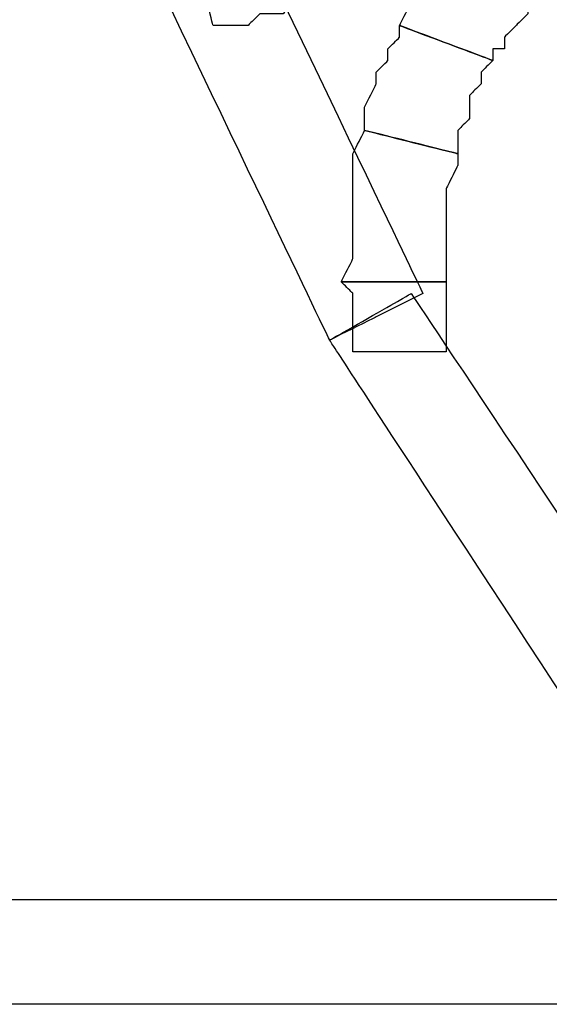
# Model space of a CAD drawing. Extents: x 0 to 216, y 0 to 280.
# Drawn here: x 86 to 88, y 113 to 118 of the extents above; entities that cross this region are included whole.
import ezdxf

# ---------------------------------------------------------------- set-up
doc = ezdxf.new("R2010")
doc.units = 0
doc.header["$LTSCALE"] = 10
doc.header["$MEASUREMENT"] = 0
doc.layers.add('CADdetails-9-EXTRAFINE', color=9, linetype='CONTINUOUS')

msp = doc.modelspace()

# ---------------------------------------------------------------- linework, layer by layer
at = {"layer": 'CADdetails-9-EXTRAFINE'}
for points, knots in [([(87.5558, 116.7745), (87.5558, 116.7745), (87.7795, 116.8864), (87.7795, 116.8864), (87.7795, 116.8864), (87.7795, 116.8864), (83.9203, 124.9405), (83.9203, 124.9405), (83.9203, 124.9405), (83.9203, 124.9405), (83.4728, 124.7167), (83.4728, 124.7167), (83.4728, 124.7167), (83.4728, 124.7167), (87.332, 116.6627), (87.332, 116.6627), (87.332, 116.6627), (87.332, 116.6627), (87.5558, 116.7745), (87.5558, 116.7745)], [0, 0, 0, 0, 0.2, 0.2, 0.2, 0.3, 0.4, 0.4, 0.4, 0.5, 0.6, 0.6, 0.6, 0.7, 0.8, 0.8, 0.8, 0.9, 1, 1, 1, 1]), ([(87.0524, 118.7321), (87.0524, 118.7321), (86.9965, 118.6762), (86.9965, 118.6762), (86.9965, 118.6762), (86.9965, 118.6762), (86.9405, 118.6762), (86.9405, 118.6762), (86.9405, 118.6762), (86.9405, 118.6762), (86.8847, 118.6762), (86.8847, 118.6762), (86.8847, 118.6762), (86.8847, 118.6762), (86.8287, 118.6203), (86.8287, 118.6203), (86.8287, 118.6203), (86.8287, 118.6203), (86.7727, 118.6203), (86.7727, 118.6203), (86.7727, 118.6203), (86.7727, 118.6203), (86.7168, 118.6203), (86.7168, 118.6203), (86.7168, 118.6203), (86.7168, 118.6203), (86.6609, 118.6203), (86.6609, 118.6203), (86.6609, 118.6203), (86.6609, 118.6203), (86.7727, 118.1728), (86.7727, 118.1728), (86.7727, 118.1728), (86.7727, 118.1728), (86.8287, 118.1728), (86.8287, 118.1728), (86.8287, 118.1728), (86.8287, 118.1728), (86.8847, 118.1728), (86.8847, 118.1728), (86.8847, 118.1728), (86.8847, 118.1728), (86.9405, 118.1728), (86.9405, 118.1728), (86.9405, 118.1728), (86.9405, 118.1728), (86.9965, 118.2288), (86.9965, 118.2288), (86.9965, 118.2288), (86.9965, 118.2288), (87.0524, 118.2288), (87.0524, 118.2288), (87.0524, 118.2288), (87.0524, 118.2288), (87.1083, 118.2288), (87.1083, 118.2288), (87.1083, 118.2288), (87.1083, 118.2288), (87.1643, 118.2848), (87.1643, 118.2848), (87.1643, 118.2848), (87.1643, 118.2848), (87.2202, 118.2848), (87.2202, 118.2848), (87.2202, 118.2848), (87.2202, 118.2848), (87.0524, 118.7321), (87.0524, 118.7321)], [0, 0, 0, 0, 0.058824, 0.058824, 0.058824, 0.088235, 0.117647, 0.117647, 0.117647, 0.147059, 0.176471, 0.176471, 0.176471, 0.205882, 0.235294, 0.235294, 0.235294, 0.264706, 0.294118, 0.294118, 0.294118, 0.323529, 0.352941, 0.352941, 0.352941, 0.382353, 0.411765, 0.411765, 0.411765, 0.441176, 0.470588, 0.470588, 0.470588, 0.5, 0.529412, 0.529412, 0.529412, 0.558824, 0.588235, 0.588235, 0.588235, 0.617647, 0.647059, 0.647059, 0.647059, 0.676471, 0.705882, 0.705882, 0.705882, 0.735294, 0.764706, 0.764706, 0.764706, 0.794118, 0.823529, 0.823529, 0.823529, 0.852941, 0.882353, 0.882353, 0.882353, 0.911765, 0.941176, 0.941176, 0.941176, 0.970588, 1, 1, 1, 1]), ([(87.0524, 118.7321), (87.0524, 118.7321), (86.9965, 118.6762), (86.9965, 118.6762), (86.9965, 118.6762), (86.9965, 118.6762), (86.9405, 118.6762), (86.9405, 118.6762), (86.9405, 118.6762), (86.9405, 118.6762), (86.8847, 118.6762), (86.8847, 118.6762), (86.8847, 118.6762), (86.8847, 118.6762), (86.8287, 118.6203), (86.8287, 118.6203), (86.8287, 118.6203), (86.8287, 118.6203), (86.7727, 118.6203), (86.7727, 118.6203), (86.7727, 118.6203), (86.7727, 118.6203), (86.7168, 118.6203), (86.7168, 118.6203), (86.7168, 118.6203), (86.7168, 118.6203), (86.6609, 118.6203), (86.6609, 118.6203), (86.6609, 118.6203), (86.6609, 118.6203), (86.7727, 118.1728), (86.7727, 118.1728), (86.7727, 118.1728), (86.7727, 118.1728), (86.8287, 118.1728), (86.8287, 118.1728), (86.8287, 118.1728), (86.8287, 118.1728), (86.8847, 118.1728), (86.8847, 118.1728), (86.8847, 118.1728), (86.8847, 118.1728), (86.9405, 118.1728), (86.9405, 118.1728), (86.9405, 118.1728), (86.9405, 118.1728), (86.9965, 118.2288), (86.9965, 118.2288), (86.9965, 118.2288), (86.9965, 118.2288), (87.0524, 118.2288), (87.0524, 118.2288), (87.0524, 118.2288), (87.0524, 118.2288), (87.1083, 118.2288), (87.1083, 118.2288), (87.1083, 118.2288), (87.1083, 118.2288), (87.1643, 118.2848), (87.1643, 118.2848), (87.1643, 118.2848), (87.1643, 118.2848), (87.2202, 118.2848), (87.2202, 118.2848), (87.2202, 118.2848), (87.2202, 118.2848), (87.0524, 118.7321), (87.0524, 118.7321)], [0, 0, 0, 0, 0.058824, 0.058824, 0.058824, 0.088235, 0.117647, 0.117647, 0.117647, 0.147059, 0.176471, 0.176471, 0.176471, 0.205882, 0.235294, 0.235294, 0.235294, 0.264706, 0.294118, 0.294118, 0.294118, 0.323529, 0.352941, 0.352941, 0.352941, 0.382353, 0.411765, 0.411765, 0.411765, 0.441176, 0.470588, 0.470588, 0.470588, 0.5, 0.529412, 0.529412, 0.529412, 0.558824, 0.588235, 0.588235, 0.588235, 0.617647, 0.647059, 0.647059, 0.647059, 0.676471, 0.705882, 0.705882, 0.705882, 0.735294, 0.764706, 0.764706, 0.764706, 0.794118, 0.823529, 0.823529, 0.823529, 0.852941, 0.882353, 0.882353, 0.882353, 0.911765, 0.941176, 0.941176, 0.941176, 0.970588, 1, 1, 1, 1]), ([(88.1151, 118.0051), (88.1151, 118.0051), (88.1151, 118.061), (88.1151, 118.061), (88.1151, 118.061), (88.1151, 118.061), (88.171, 118.061), (88.171, 118.061), (88.171, 118.061), (88.171, 118.061), (88.171, 118.1169), (88.171, 118.1169), (88.171, 118.1169), (88.171, 118.1169), (88.227, 118.1728), (88.227, 118.1728), (88.227, 118.1728), (88.227, 118.1728), (88.2828, 118.2288), (88.2828, 118.2288), (88.2828, 118.2288), (88.2828, 118.2288), (88.2828, 118.2848), (88.2828, 118.2848), (88.2828, 118.2848), (88.2828, 118.2848), (88.3388, 118.2848), (88.3388, 118.2848), (88.3388, 118.2848), (88.3388, 118.2848), (88.0592, 118.6762), (88.0592, 118.6762), (88.0592, 118.6762), (88.0592, 118.6762), (88.0032, 118.6203), (88.0032, 118.6203), (88.0032, 118.6203), (88.0032, 118.6203), (87.9473, 118.5644), (87.9473, 118.5644), (87.9473, 118.5644), (87.9473, 118.5644), (87.8913, 118.5084), (87.8913, 118.5084), (87.8913, 118.5084), (87.8913, 118.5084), (87.8355, 118.4525), (87.8355, 118.4525), (87.8355, 118.4525), (87.8355, 118.4525), (87.7795, 118.3966), (87.7795, 118.3966), (87.7795, 118.3966), (87.7795, 118.3966), (87.7795, 118.3406), (87.7795, 118.3406), (87.7795, 118.3406), (87.7795, 118.3406), (87.7235, 118.2848), (87.7235, 118.2848), (87.7235, 118.2848), (87.7235, 118.2848), (87.6677, 118.1728), (87.6677, 118.1728), (87.6677, 118.1728), (87.6677, 118.1728), (88.1151, 118.0051), (88.1151, 118.0051)], [0, 0, 0, 0, 0.058824, 0.058824, 0.058824, 0.088235, 0.117647, 0.117647, 0.117647, 0.147059, 0.176471, 0.176471, 0.176471, 0.205882, 0.235294, 0.235294, 0.235294, 0.264706, 0.294118, 0.294118, 0.294118, 0.323529, 0.352941, 0.352941, 0.352941, 0.382353, 0.411765, 0.411765, 0.411765, 0.441176, 0.470588, 0.470588, 0.470588, 0.5, 0.529412, 0.529412, 0.529412, 0.558824, 0.588235, 0.588235, 0.588235, 0.617647, 0.647059, 0.647059, 0.647059, 0.676471, 0.705882, 0.705882, 0.705882, 0.735294, 0.764706, 0.764706, 0.764706, 0.794118, 0.823529, 0.823529, 0.823529, 0.852941, 0.882353, 0.882353, 0.882353, 0.911765, 0.941176, 0.941176, 0.941176, 0.970588, 1, 1, 1, 1]), ([(88.1151, 118.0051), (88.1151, 118.0051), (88.1151, 118.061), (88.1151, 118.061), (88.1151, 118.061), (88.1151, 118.061), (88.171, 118.061), (88.171, 118.061), (88.171, 118.061), (88.171, 118.061), (88.171, 118.1169), (88.171, 118.1169), (88.171, 118.1169), (88.171, 118.1169), (88.227, 118.1728), (88.227, 118.1728), (88.227, 118.1728), (88.227, 118.1728), (88.2828, 118.2288), (88.2828, 118.2288), (88.2828, 118.2288), (88.2828, 118.2288), (88.2828, 118.2848), (88.2828, 118.2848), (88.2828, 118.2848), (88.2828, 118.2848), (88.3388, 118.2848), (88.3388, 118.2848), (88.3388, 118.2848), (88.3388, 118.2848), (88.0592, 118.6762), (88.0592, 118.6762), (88.0592, 118.6762), (88.0592, 118.6762), (88.0032, 118.6203), (88.0032, 118.6203), (88.0032, 118.6203), (88.0032, 118.6203), (87.9473, 118.5644), (87.9473, 118.5644), (87.9473, 118.5644), (87.9473, 118.5644), (87.8913, 118.5084), (87.8913, 118.5084), (87.8913, 118.5084), (87.8913, 118.5084), (87.8355, 118.4525), (87.8355, 118.4525), (87.8355, 118.4525), (87.8355, 118.4525), (87.7795, 118.3966), (87.7795, 118.3966), (87.7795, 118.3966), (87.7795, 118.3966), (87.7795, 118.3406), (87.7795, 118.3406), (87.7795, 118.3406), (87.7795, 118.3406), (87.7235, 118.2848), (87.7235, 118.2848), (87.7235, 118.2848), (87.7235, 118.2848), (87.6677, 118.1728), (87.6677, 118.1728), (87.6677, 118.1728), (87.6677, 118.1728), (88.1151, 118.0051), (88.1151, 118.0051)], [0, 0, 0, 0, 0.058824, 0.058824, 0.058824, 0.088235, 0.117647, 0.117647, 0.117647, 0.147059, 0.176471, 0.176471, 0.176471, 0.205882, 0.235294, 0.235294, 0.235294, 0.264706, 0.294118, 0.294118, 0.294118, 0.323529, 0.352941, 0.352941, 0.352941, 0.382353, 0.411765, 0.411765, 0.411765, 0.441176, 0.470588, 0.470588, 0.470588, 0.5, 0.529412, 0.529412, 0.529412, 0.558824, 0.588235, 0.588235, 0.588235, 0.617647, 0.647059, 0.647059, 0.647059, 0.676471, 0.705882, 0.705882, 0.705882, 0.735294, 0.764706, 0.764706, 0.764706, 0.794118, 0.823529, 0.823529, 0.823529, 0.852941, 0.882353, 0.882353, 0.882353, 0.911765, 0.941176, 0.941176, 0.941176, 0.970588, 1, 1, 1, 1]), ([(87.9473, 117.5576), (87.9473, 117.5576), (87.9473, 117.6136), (87.9473, 117.6136), (87.9473, 117.6136), (87.9473, 117.6136), (87.9473, 117.6695), (87.9473, 117.6695), (87.9473, 117.6695), (87.9473, 117.6695), (88.0032, 117.7254), (88.0032, 117.7254), (88.0032, 117.7254), (88.0032, 117.7254), (88.0032, 117.7813), (88.0032, 117.7813), (88.0032, 117.7813), (88.0032, 117.7813), (88.0032, 117.8372), (88.0032, 117.8372), (88.0032, 117.8372), (88.0032, 117.8372), (88.0592, 117.8933), (88.0592, 117.8933), (88.0592, 117.8933), (88.0592, 117.8933), (88.0592, 117.9491), (88.0592, 117.9491), (88.0592, 117.9491), (88.0592, 117.9491), (88.1151, 118.0051), (88.1151, 118.0051), (88.1151, 118.0051), (88.1151, 118.0051), (87.6677, 118.1728), (87.6677, 118.1728), (87.6677, 118.1728), (87.6677, 118.1728), (87.6677, 118.1169), (87.6677, 118.1169), (87.6677, 118.1169), (87.6677, 118.1169), (87.6117, 118.061), (87.6117, 118.061), (87.6117, 118.061), (87.6117, 118.061), (87.6117, 118.0051), (87.6117, 118.0051), (87.6117, 118.0051), (87.6117, 118.0051), (87.5558, 117.9491), (87.5558, 117.9491), (87.5558, 117.9491), (87.5558, 117.9491), (87.5558, 117.8933), (87.5558, 117.8933), (87.5558, 117.8933), (87.5558, 117.8933), (87.4998, 117.7813), (87.4998, 117.7813), (87.4998, 117.7813), (87.4998, 117.7813), (87.4998, 117.7254), (87.4998, 117.7254), (87.4998, 117.7254), (87.4998, 117.7254), (87.4998, 117.6695), (87.4998, 117.6695), (87.4998, 117.6695), (87.4998, 117.6695), (87.9473, 117.5576), (87.9473, 117.5576)], [0, 0, 0, 0, 0.055556, 0.055556, 0.055556, 0.083333, 0.111111, 0.111111, 0.111111, 0.138889, 0.166667, 0.166667, 0.166667, 0.194444, 0.222222, 0.222222, 0.222222, 0.25, 0.277778, 0.277778, 0.277778, 0.305556, 0.333333, 0.333333, 0.333333, 0.361111, 0.388889, 0.388889, 0.388889, 0.416667, 0.444444, 0.444444, 0.444444, 0.472222, 0.5, 0.5, 0.5, 0.527778, 0.555556, 0.555556, 0.555556, 0.583333, 0.611111, 0.611111, 0.611111, 0.638889, 0.666667, 0.666667, 0.666667, 0.694444, 0.722222, 0.722222, 0.722222, 0.75, 0.777778, 0.777778, 0.777778, 0.805556, 0.833333, 0.833333, 0.833333, 0.861111, 0.888889, 0.888889, 0.888889, 0.916667, 0.944444, 0.944444, 0.944444, 0.972222, 1, 1, 1, 1]), ([(87.9473, 117.5576), (87.9473, 117.5576), (87.9473, 117.6136), (87.9473, 117.6136), (87.9473, 117.6136), (87.9473, 117.6136), (87.9473, 117.6695), (87.9473, 117.6695), (87.9473, 117.6695), (87.9473, 117.6695), (88.0032, 117.7254), (88.0032, 117.7254), (88.0032, 117.7254), (88.0032, 117.7254), (88.0032, 117.7813), (88.0032, 117.7813), (88.0032, 117.7813), (88.0032, 117.7813), (88.0032, 117.8372), (88.0032, 117.8372), (88.0032, 117.8372), (88.0032, 117.8372), (88.0592, 117.8933), (88.0592, 117.8933), (88.0592, 117.8933), (88.0592, 117.8933), (88.0592, 117.9491), (88.0592, 117.9491), (88.0592, 117.9491), (88.0592, 117.9491), (88.1151, 118.0051), (88.1151, 118.0051), (88.1151, 118.0051), (88.1151, 118.0051), (87.6677, 118.1728), (87.6677, 118.1728), (87.6677, 118.1728), (87.6677, 118.1728), (87.6677, 118.1169), (87.6677, 118.1169), (87.6677, 118.1169), (87.6677, 118.1169), (87.6117, 118.061), (87.6117, 118.061), (87.6117, 118.061), (87.6117, 118.061), (87.6117, 118.0051), (87.6117, 118.0051), (87.6117, 118.0051), (87.6117, 118.0051), (87.5558, 117.9491), (87.5558, 117.9491), (87.5558, 117.9491), (87.5558, 117.9491), (87.5558, 117.8933), (87.5558, 117.8933), (87.5558, 117.8933), (87.5558, 117.8933), (87.4998, 117.7813), (87.4998, 117.7813), (87.4998, 117.7813), (87.4998, 117.7813), (87.4998, 117.7254), (87.4998, 117.7254), (87.4998, 117.7254), (87.4998, 117.7254), (87.4998, 117.6695), (87.4998, 117.6695), (87.4998, 117.6695), (87.4998, 117.6695), (87.9473, 117.5576), (87.9473, 117.5576)], [0, 0, 0, 0, 0.055556, 0.055556, 0.055556, 0.083333, 0.111111, 0.111111, 0.111111, 0.138889, 0.166667, 0.166667, 0.166667, 0.194444, 0.222222, 0.222222, 0.222222, 0.25, 0.277778, 0.277778, 0.277778, 0.305556, 0.333333, 0.333333, 0.333333, 0.361111, 0.388889, 0.388889, 0.388889, 0.416667, 0.444444, 0.444444, 0.444444, 0.472222, 0.5, 0.5, 0.5, 0.527778, 0.555556, 0.555556, 0.555556, 0.583333, 0.611111, 0.611111, 0.611111, 0.638889, 0.666667, 0.666667, 0.666667, 0.694444, 0.722222, 0.722222, 0.722222, 0.75, 0.777778, 0.777778, 0.777778, 0.805556, 0.833333, 0.833333, 0.833333, 0.861111, 0.888889, 0.888889, 0.888889, 0.916667, 0.944444, 0.944444, 0.944444, 0.972222, 1, 1, 1, 1]), ([(87.8913, 116.9424), (87.8913, 116.9424), (87.8913, 116.9983), (87.8913, 116.9983), (87.8913, 116.9983), (87.8913, 116.9983), (87.8913, 117.1102), (87.8913, 117.1102), (87.8913, 117.1102), (87.8913, 117.1102), (87.8913, 117.166), (87.8913, 117.166), (87.8913, 117.166), (87.8913, 117.166), (87.8913, 117.278), (87.8913, 117.278), (87.8913, 117.278), (87.8913, 117.278), (87.8913, 117.3339), (87.8913, 117.3339), (87.8913, 117.3339), (87.8913, 117.3339), (87.8913, 117.3898), (87.8913, 117.3898), (87.8913, 117.3898), (87.8913, 117.3898), (87.9473, 117.5017), (87.9473, 117.5017), (87.9473, 117.5017), (87.9473, 117.5017), (87.9473, 117.5576), (87.9473, 117.5576), (87.9473, 117.5576), (87.9473, 117.5576), (87.4998, 117.6695), (87.4998, 117.6695), (87.4998, 117.6695), (87.4998, 117.6695), (87.4439, 117.5576), (87.4439, 117.5576), (87.4439, 117.5576), (87.4439, 117.5576), (87.4439, 117.5017), (87.4439, 117.5017), (87.4439, 117.5017), (87.4439, 117.5017), (87.4439, 117.3898), (87.4439, 117.3898), (87.4439, 117.3898), (87.4439, 117.3898), (87.4439, 117.278), (87.4439, 117.278), (87.4439, 117.278), (87.4439, 117.278), (87.4439, 117.2221), (87.4439, 117.2221), (87.4439, 117.2221), (87.4439, 117.2221), (87.4439, 117.1102), (87.4439, 117.1102), (87.4439, 117.1102), (87.4439, 117.1102), (87.4439, 117.0542), (87.4439, 117.0542), (87.4439, 117.0542), (87.4439, 117.0542), (87.388, 116.9424), (87.388, 116.9424), (87.388, 116.9424), (87.388, 116.9424), (87.8913, 116.9424), (87.8913, 116.9424)], [0, 0, 0, 0, 0.055556, 0.055556, 0.055556, 0.083333, 0.111111, 0.111111, 0.111111, 0.138889, 0.166667, 0.166667, 0.166667, 0.194444, 0.222222, 0.222222, 0.222222, 0.25, 0.277778, 0.277778, 0.277778, 0.305556, 0.333333, 0.333333, 0.333333, 0.361111, 0.388889, 0.388889, 0.388889, 0.416667, 0.444444, 0.444444, 0.444444, 0.472222, 0.5, 0.5, 0.5, 0.527778, 0.555556, 0.555556, 0.555556, 0.583333, 0.611111, 0.611111, 0.611111, 0.638889, 0.666667, 0.666667, 0.666667, 0.694444, 0.722222, 0.722222, 0.722222, 0.75, 0.777778, 0.777778, 0.777778, 0.805556, 0.833333, 0.833333, 0.833333, 0.861111, 0.888889, 0.888889, 0.888889, 0.916667, 0.944444, 0.944444, 0.944444, 0.972222, 1, 1, 1, 1]), ([(87.8913, 116.9424), (87.8913, 116.9424), (87.8913, 116.9983), (87.8913, 116.9983), (87.8913, 116.9983), (87.8913, 116.9983), (87.8913, 117.1102), (87.8913, 117.1102), (87.8913, 117.1102), (87.8913, 117.1102), (87.8913, 117.166), (87.8913, 117.166), (87.8913, 117.166), (87.8913, 117.166), (87.8913, 117.278), (87.8913, 117.278), (87.8913, 117.278), (87.8913, 117.278), (87.8913, 117.3339), (87.8913, 117.3339), (87.8913, 117.3339), (87.8913, 117.3339), (87.8913, 117.3898), (87.8913, 117.3898), (87.8913, 117.3898), (87.8913, 117.3898), (87.9473, 117.5017), (87.9473, 117.5017), (87.9473, 117.5017), (87.9473, 117.5017), (87.9473, 117.5576), (87.9473, 117.5576), (87.9473, 117.5576), (87.9473, 117.5576), (87.4998, 117.6695), (87.4998, 117.6695), (87.4998, 117.6695), (87.4998, 117.6695), (87.4439, 117.5576), (87.4439, 117.5576), (87.4439, 117.5576), (87.4439, 117.5576), (87.4439, 117.5017), (87.4439, 117.5017), (87.4439, 117.5017), (87.4439, 117.5017), (87.4439, 117.3898), (87.4439, 117.3898), (87.4439, 117.3898), (87.4439, 117.3898), (87.4439, 117.278), (87.4439, 117.278), (87.4439, 117.278), (87.4439, 117.278), (87.4439, 117.2221), (87.4439, 117.2221), (87.4439, 117.2221), (87.4439, 117.2221), (87.4439, 117.1102), (87.4439, 117.1102), (87.4439, 117.1102), (87.4439, 117.1102), (87.4439, 117.0542), (87.4439, 117.0542), (87.4439, 117.0542), (87.4439, 117.0542), (87.388, 116.9424), (87.388, 116.9424), (87.388, 116.9424), (87.388, 116.9424), (87.8913, 116.9424), (87.8913, 116.9424)], [0, 0, 0, 0, 0.055556, 0.055556, 0.055556, 0.083333, 0.111111, 0.111111, 0.111111, 0.138889, 0.166667, 0.166667, 0.166667, 0.194444, 0.222222, 0.222222, 0.222222, 0.25, 0.277778, 0.277778, 0.277778, 0.305556, 0.333333, 0.333333, 0.333333, 0.361111, 0.388889, 0.388889, 0.388889, 0.416667, 0.444444, 0.444444, 0.444444, 0.472222, 0.5, 0.5, 0.5, 0.527778, 0.555556, 0.555556, 0.555556, 0.583333, 0.611111, 0.611111, 0.611111, 0.638889, 0.666667, 0.666667, 0.666667, 0.694444, 0.722222, 0.722222, 0.722222, 0.75, 0.777778, 0.777778, 0.777778, 0.805556, 0.833333, 0.833333, 0.833333, 0.861111, 0.888889, 0.888889, 0.888889, 0.916667, 0.944444, 0.944444, 0.944444, 0.972222, 1, 1, 1, 1]), ([(87.8913, 116.6068), (87.8913, 116.6068), (87.8913, 116.6627), (87.8913, 116.6627), (87.8913, 116.6627), (87.8913, 116.6627), (87.8913, 116.7187), (87.8913, 116.7187), (87.8913, 116.7187), (87.8913, 116.7187), (87.8913, 116.7745), (87.8913, 116.7745), (87.8913, 116.7745), (87.8913, 116.7745), (87.8913, 116.8305), (87.8913, 116.8305), (87.8913, 116.8305), (87.8913, 116.8305), (87.8913, 116.8864), (87.8913, 116.8864), (87.8913, 116.8864), (87.8913, 116.8864), (87.8913, 116.9424), (87.8913, 116.9424), (87.8913, 116.9424), (87.8913, 116.9424), (87.388, 116.9424), (87.388, 116.9424), (87.388, 116.9424), (87.388, 116.9424), (87.4439, 116.8864), (87.4439, 116.8864), (87.4439, 116.8864), (87.4439, 116.8864), (87.4439, 116.8305), (87.4439, 116.8305), (87.4439, 116.8305), (87.4439, 116.8305), (87.4439, 116.7745), (87.4439, 116.7745), (87.4439, 116.7745), (87.4439, 116.7745), (87.4439, 116.7187), (87.4439, 116.7187), (87.4439, 116.7187), (87.4439, 116.7187), (87.4439, 116.6627), (87.4439, 116.6627), (87.4439, 116.6627), (87.4439, 116.6627), (87.4439, 116.6068), (87.4439, 116.6068), (87.4439, 116.6068), (87.4439, 116.6068), (87.8913, 116.6068), (87.8913, 116.6068)], [0, 0, 0, 0, 0.071429, 0.071429, 0.071429, 0.107143, 0.142857, 0.142857, 0.142857, 0.178571, 0.214286, 0.214286, 0.214286, 0.25, 0.285714, 0.285714, 0.285714, 0.321429, 0.357143, 0.357143, 0.357143, 0.392857, 0.428571, 0.428571, 0.428571, 0.464286, 0.5, 0.5, 0.5, 0.535714, 0.571429, 0.571429, 0.571429, 0.607143, 0.642857, 0.642857, 0.642857, 0.678571, 0.714286, 0.714286, 0.714286, 0.75, 0.785714, 0.785714, 0.785714, 0.821429, 0.857143, 0.857143, 0.857143, 0.892857, 0.928571, 0.928571, 0.928571, 0.964286, 1, 1, 1, 1]), ([(87.8913, 116.6068), (87.8913, 116.6068), (87.8913, 116.6627), (87.8913, 116.6627), (87.8913, 116.6627), (87.8913, 116.6627), (87.8913, 116.7187), (87.8913, 116.7187), (87.8913, 116.7187), (87.8913, 116.7187), (87.8913, 116.7745), (87.8913, 116.7745), (87.8913, 116.7745), (87.8913, 116.7745), (87.8913, 116.8305), (87.8913, 116.8305), (87.8913, 116.8305), (87.8913, 116.8305), (87.8913, 116.8864), (87.8913, 116.8864), (87.8913, 116.8864), (87.8913, 116.8864), (87.8913, 116.9424), (87.8913, 116.9424), (87.8913, 116.9424), (87.8913, 116.9424), (87.388, 116.9424), (87.388, 116.9424), (87.388, 116.9424), (87.388, 116.9424), (87.4439, 116.8864), (87.4439, 116.8864), (87.4439, 116.8864), (87.4439, 116.8864), (87.4439, 116.8305), (87.4439, 116.8305), (87.4439, 116.8305), (87.4439, 116.8305), (87.4439, 116.7745), (87.4439, 116.7745), (87.4439, 116.7745), (87.4439, 116.7745), (87.4439, 116.7187), (87.4439, 116.7187), (87.4439, 116.7187), (87.4439, 116.7187), (87.4439, 116.6627), (87.4439, 116.6627), (87.4439, 116.6627), (87.4439, 116.6627), (87.4439, 116.6068), (87.4439, 116.6068), (87.4439, 116.6068), (87.4439, 116.6068), (87.8913, 116.6068), (87.8913, 116.6068)], [0, 0, 0, 0, 0.071429, 0.071429, 0.071429, 0.107143, 0.142857, 0.142857, 0.142857, 0.178571, 0.214286, 0.214286, 0.214286, 0.25, 0.285714, 0.285714, 0.285714, 0.321429, 0.357143, 0.357143, 0.357143, 0.392857, 0.428571, 0.428571, 0.428571, 0.464286, 0.5, 0.5, 0.5, 0.535714, 0.571429, 0.571429, 0.571429, 0.607143, 0.642857, 0.642857, 0.642857, 0.678571, 0.714286, 0.714286, 0.714286, 0.75, 0.785714, 0.785714, 0.785714, 0.821429, 0.857143, 0.857143, 0.857143, 0.892857, 0.928571, 0.928571, 0.928571, 0.964286, 1, 1, 1, 1]), ([(89.5693, 113.6984), (89.5693, 113.6984), (89.7371, 113.8662), (89.7371, 113.8662), (89.7371, 113.8662), (89.7371, 113.8662), (87.7235, 116.8864), (87.7235, 116.8864), (87.7235, 116.8864), (87.7235, 116.8864), (87.332, 116.6627), (87.332, 116.6627), (87.332, 116.6627), (87.332, 116.6627), (89.3455, 113.5865), (89.3455, 113.5865), (89.3455, 113.5865), (89.3455, 113.5865), (89.5693, 113.6984), (89.5693, 113.6984)], [0, 0, 0, 0, 0.2, 0.2, 0.2, 0.3, 0.4, 0.4, 0.4, 0.5, 0.6, 0.6, 0.6, 0.7, 0.8, 0.8, 0.8, 0.9, 1, 1, 1, 1]), ([(89.5693, 113.6984), (89.5693, 113.6984), (89.5693, 113.978), (89.5693, 113.978), (89.5693, 113.978), (89.5693, 113.978), (66.0785, 113.978), (66.0785, 113.978), (66.0785, 113.978), (66.0785, 113.978), (66.0785, 113.4747), (66.0785, 113.4747), (66.0785, 113.4747), (66.0785, 113.4747), (89.5693, 113.4747), (89.5693, 113.4747), (89.5693, 113.4747), (89.5693, 113.4747), (89.5693, 113.6984), (89.5693, 113.6984)], [0, 0, 0, 0, 0.2, 0.2, 0.2, 0.3, 0.4, 0.4, 0.4, 0.5, 0.6, 0.6, 0.6, 0.7, 0.8, 0.8, 0.8, 0.9, 1, 1, 1, 1])]:
    msp.add_open_spline(points, degree=3, knots=knots, dxfattribs=at)

doc.saveas('drawing.dxf')
